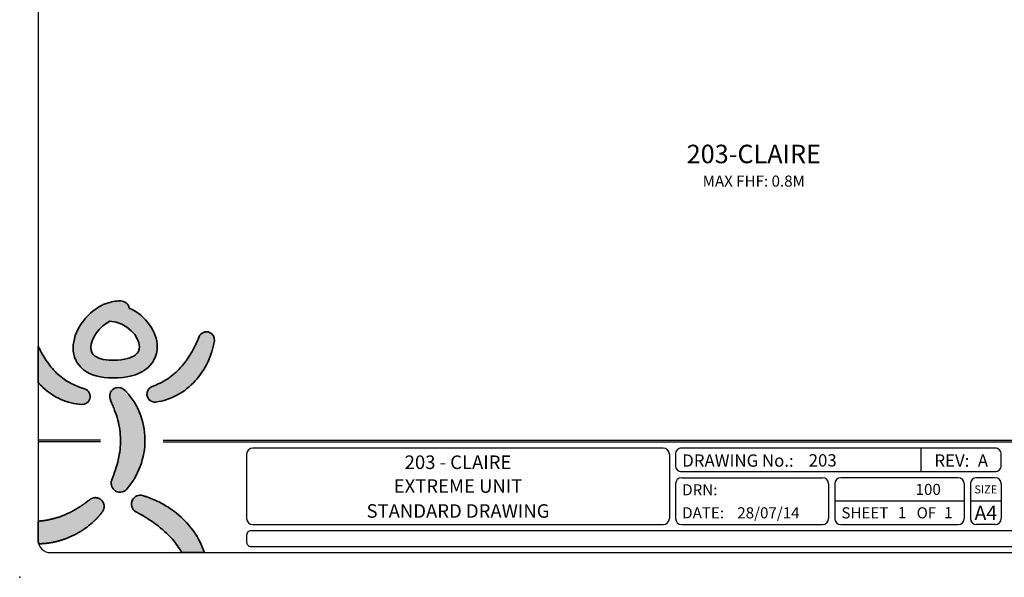
# Model space of a CAD drawing. Units: millimetres. Extents: x 0 to 28804, y 0 to 19939.
# Drawn here: x 0 to 15966, y 0 to 9048 of the extents above; entities that cross this region are included whole.
import ezdxf
from ezdxf.enums import TextEntityAlignment as Align

# ---------------------------------------------------------------- set-up
doc = ezdxf.new("R2010")
doc.units = ezdxf.units.MM
doc.header["$LTSCALE"] = 500
for name, color, linetype in [('KYOCERAFS1700', 3, 'Continuous'), ('TLTBOARDER1', 1, 'Continuous'), ('TLTBOARDER2', 2, 'Continuous'), ('TLTTXT-STATS', 2, 'Continuous'), ('TLTTXT1-3', 7, 'Continuous'), ('TLTTXT1-8', 7, 'Continuous'), ('TLTTXT2-3', 2, 'Continuous')]:
    doc.layers.add(name, color=color, linetype=linetype)
doc.styles.add('TXT_HELV55', font='txt')
doc.styles.add('TXT_ROMANS', font='Romans.shx', dxfattribs={"height": 180})

# ---------------------------------------------------------------- blocks, each defined once
blk = doc.blocks.new('KYOCERAFS1700-A')
at = {"layer": 'KYOCERAFS1700'}
blk.add_point((0, 0), dxfattribs=at)
blk = doc.blocks.new('Title_PROJECT-D')
at = {"layer": 'TLTTXT-STATS', "style": 'TXT_HELV55', "flags": 8}
for p in [(228.13, 25.63), (273.71, 25.53)]:
    blk.add_attdef('-', text='', height=1.8, dxfattribs=at).set_placement(p, align=Align.TOP_LEFT)
at = {"layer": 'TLTTXT1-3', "style": 'TXT_HELV55', "flags": 8}
for tag, p, height in [('0', (155.36, 17.95), 2), ('1', (142.4, 9.59), 1.8), ('1', (149.9, 9.59), 1.8)]:
    blk.add_attdef(tag, p, '', height=height, dxfattribs=at)
at = {"layer": 'TLTTXT1-3', "style": 'TXT_HELV55'}
for p in [(145.27, 13.36), (116.36, 9.56)]:
    blk.add_attdef('-', p, '', height=1.8, dxfattribs=at)
at = {"layer": 'TLTTXT2-3', "style": 'TXT_HELV55'}
for p in [(71.07, 17.57), (71.07, 13.71), (71.07, 9.66)]:
    blk.add_attdef('-', text='', height=2.2, dxfattribs=at).set_placement(p, align=Align.CENTER)
blk.add_attdef('-', (127.93, 17.98), '', height=2, dxfattribs=at)

msp = doc.modelspace()

# ---------------------------------------------------------------- hatches: boundary and pattern name
at = {"true_color": 0x000000}
h = msp.add_hatch(color=18, dxfattribs=at)
h.dxf.hatch_style = 1
edge = h.paths.add_edge_path()
edge.add_spline(control_points=[(1336, 4413), (1063.9, 4278.5), (866.4, 3980.4), (866.4, 3724.6)], knot_values=[2, 2, 2, 2, 3, 3, 3, 3], degree=3, periodic=0)
edge.add_spline(control_points=[(866.4, 3724.6), (866.4, 3580.6), (926.8, 3453.8), (1036.5, 3367.8)], knot_values=[1, 1, 1, 1, 2, 2, 2, 2], degree=3, periodic=0)
edge.add_spline(control_points=[(1036.5, 3367.8), (1149.1, 3279.3), (1309.6, 3234.5), (1513.7, 3234.5)], knot_values=[0, 0, 0, 0, 1, 1, 1, 1], degree=3, periodic=0)
edge.add_spline(control_points=[(1513.7, 3234.5), (1737.3, 3234.5), (1913.9, 3280.2), (2038.7, 3370.4)], knot_values=[8, 8, 8, 8, 9, 9, 9, 9], degree=3, periodic=0)
edge.add_spline(control_points=[(2038.7, 3370.4), (2162.6, 3459.9), (2230.7, 3591.4), (2230.7, 3740.7)], knot_values=[7, 7, 7, 7, 8, 8, 8, 8], degree=3, periodic=0)
edge.add_spline(control_points=[(2230.7, 3740.7), (2230.7, 3982), (2049.8, 4244), (1774.6, 4369.6)], knot_values=[6, 6, 6, 6, 7, 7, 7, 7], degree=3, periodic=0)
edge.add_spline(control_points=[(1774.6, 4369.6), (1761.5, 4435.6), (1703.2, 4485.4), (1633.4, 4485.4)], knot_values=[5, 5, 5, 5, 6, 6, 6, 6], degree=3, periodic=0)
edge.add_spline(control_points=[(1633.4, 4485.4), (1555.3, 4485.4), (1479.4, 4470.4), (1407.6, 4443.9)], knot_values=[4, 4, 4, 4, 5, 5, 5, 5], degree=3, periodic=0)
edge.add_spline(control_points=[(1407.6, 4443.9), (1380.7, 4440.4), (1356.1, 4429.3), (1336, 4413)], knot_values=[3, 3, 3, 3, 4, 4, 4, 4], degree=3, periodic=0)
edge = h.paths.add_edge_path(flags=16)
edge.add_spline(control_points=[(1154.5, 3724.6), (1154.5, 3878.5), (1291.9, 4072.2), (1464.3, 4155.8)], knot_values=[0, 0, 0, 0, 1, 1, 1, 1], degree=3, periodic=0)
edge.add_spline(control_points=[(1464.3, 4155.8), (1744, 4136.2), (1942.7, 3901.3), (1942.7, 3740.7)], knot_values=[5, 5, 5, 5, 6, 6, 6, 6], degree=3, periodic=0)
edge.add_spline(control_points=[(1942.7, 3740.7), (1942.7, 3684), (1918.9, 3639.2), (1870, 3603.9)], knot_values=[4, 4, 4, 4, 5, 5, 5, 5], degree=3, periodic=0)
edge.add_spline(control_points=[(1870, 3603.9), (1818.7, 3566.8), (1715.2, 3522.6), (1513.7, 3522.6)], knot_values=[3, 3, 3, 3, 4, 4, 4, 4], degree=3, periodic=0)
edge.add_spline(control_points=[(1513.7, 3522.6), (1341.8, 3522.6), (1256.1, 3561.6), (1214.4, 3594.3)], knot_values=[2, 2, 2, 2, 3, 3, 3, 3], degree=3, periodic=0)
edge.add_spline(control_points=[(1214.4, 3594.3), (1173.5, 3626.4), (1154.5, 3667.8), (1154.5, 3724.6)], knot_values=[1, 1, 1, 1, 2, 2, 2, 2], degree=3, periodic=0)
h = msp.add_hatch(color=18, dxfattribs=at)
h.dxf.hatch_style = 1
edge = h.paths.add_edge_path()
edge.add_spline(control_points=[(300, 3160.6), (300, 3356.9), (300, 3553.2), (300, 3749.5), (301.2, 3747.2), (302, 3745.4), (302, 3745.4), (302, 3745.4), (329.8, 3689.7), (329.8, 3689.7), (339.9, 3669.8), (350.4, 3649.9), (361.5, 3630.3), (383.3, 3591.1), (406.7, 3552.8), (431.6, 3516), (481.2, 3442.3), (537, 3374.7), (598.9, 3315), (661, 3255.3), (730, 3204.6), (805.1, 3162), (880.4, 3119.5), (962.2, 3086.6), (1049.3, 3058.5), (1049.3, 3058.5), (1052.9, 3057.3), (1052.9, 3057.3), (1121.1, 3035.2), (1158.6, 2962), (1136.5, 2893.8), (1117.8, 2836.4), (1063, 2800.8), (1005.4, 2804.2), (892, 2810.7), (777.4, 2838.7), (669.8, 2886.1), (562, 2932.9), (462.4, 3000.3), (376.7, 3080.7), (349.7, 3106.1), (324.1, 3132.8), (300, 3160.6)], knot_values=[0, 0, 0, 0, 1, 1, 1, 1.3154042, 1.3154042, 1.3154042, 2.3154042, 2.3154042, 2.3154042, 3.3154042, 3.3154042, 3.3154042, 4.3154042, 4.3154042, 4.3154042, 5.3154042, 5.3154042, 5.3154042, 6.3154042, 6.3154042, 6.3154042, 7.3154042, 7.3154042, 7.3154042, 8.3154042, 8.3154042, 8.3154042, 9.3154042, 9.3154042, 9.3154042, 10.3154042, 10.3154042, 10.3154042, 11.3154042, 11.3154042, 11.3154042, 12.3154042, 12.3154042, 12.3154042, 12.6305303, 12.6305303, 12.6305303, 12.6305303], weights=[1, 1, 1, 1, 1, 1, 1, 1, 1, 1, 1, 1, 1, 1, 1, 1, 1, 1, 1, 1, 1, 1, 1, 1, 1, 1, 1, 1, 1, 1, 1, 1, 1, 1, 1, 1, 1, 1, 1, 1, 1, 1, 1], degree=3, periodic=0)
edge = h.paths.add_edge_path()
edge.add_spline(control_points=[(1696.2, 3042.9), (1714.2, 3026.1), (1725.9, 3014), (1739.5, 2999.7), (1752.3, 2985.8), (1764.4, 2971.7), (1776.3, 2957.5), (1799.8, 2928.9), (1821, 2898.9), (1841.6, 2868.4), (1881.1, 2806.7), (1916, 2741.7), (1943.6, 2673.1), (1999.4, 2536.3), (2029.8, 2387), (2031.2, 2237), (2032.9, 2087.1), (2005.5, 1937.5), (1954.4, 1800.3), (1902.6, 1663.2), (1829.4, 1537.5), (1737.1, 1431.4), (1684.4, 1371), (1592.7, 1364.6), (1532.2, 1417.2), (1485, 1458.3), (1470.7, 1523.2), (1491.7, 1578.4), (1491.7, 1578.4), (1493.3, 1582.6), (1493.3, 1582.6), (1536.2, 1694.6), (1574.7, 1802.4), (1599, 1910.6), (1624.1, 2018.4), (1636.6, 2125.6), (1635.1, 2232.4), (1633.5, 2339.2), (1618.5, 2445.8), (1590.6, 2551.6), (1576.4, 2604.4), (1560.3, 2657.6), (1539.9, 2709.3), (1530.6, 2735.6), (1519.6, 2761.3), (1508.6, 2786.8), (1503.2, 2799.6), (1497.5, 2812.2), (1491.8, 2824.4), (1486.8, 2836.4), (1479.4, 2850.1), (1476.9, 2858), (1476.9, 2858), (1464.8, 2897.8), (1464.8, 2897.8), (1441.9, 2972.5), (1483.8, 3051.6), (1558.5, 3074.5), (1608.4, 3089.7), (1660.4, 3075.9), (1696.2, 3042.9)], knot_values=[0, 0, 0, 0, 1, 1, 1, 2, 2, 2, 3, 3, 3, 4, 4, 4, 5, 5, 5, 6, 6, 6, 7, 7, 7, 8, 8, 8, 9, 9, 9, 10, 10, 10, 11, 11, 11, 12, 12, 12, 13, 13, 13, 14, 14, 14, 15, 15, 15, 16, 16, 16, 17, 17, 17, 18, 18, 18, 19, 19, 19, 20, 20, 20, 20], degree=3, periodic=0)
edge = h.paths.add_edge_path()
edge.add_spline(control_points=[(3156.2, 3836.3), (3153.5, 3816.8), (3151.3, 3803.3), (3148.6, 3787.6), (3145.7, 3772.5), (3142.6, 3757.7), (3139.2, 3743), (3132.4, 3713.6), (3124.1, 3684.9), (3115.4, 3656.3), (3097.1, 3599.5), (3075.3, 3543.8), (3049.1, 3489.7), (2997.5, 3381.4), (2929.6, 3279.4), (2847.4, 3188), (2764.5, 3097.3), (2666.8, 3017.7), (2557.4, 2958.7), (2448.6, 2898.9), (2329.3, 2859.4), (2209.3, 2844.1), (2138.3, 2835), (2073.2, 2885.2), (2064.1, 2956.3), (2056.4, 3016.6), (2091.3, 3072.5), (2145.5, 3093.7), (2145.5, 3093.7), (2149.1, 3095.1), (2149.1, 3095.1), (2239.4, 3130.3), (2323.5, 3171.2), (2400.4, 3222.5), (2477.1, 3273.9), (2547.5, 3334.1), (2609.8, 3403.7), (2673.1, 3472.4), (2728.2, 3550.3), (2777.6, 3633.2), (2802, 3674.8), (2825.3, 3717.5), (2846.3, 3761.4), (2857.3, 3783.2), (2867.2, 3805.4), (2877, 3827.5), (2877, 3827.5), (2903.8, 3890.3), (2903.8, 3890.3), (2903.8, 3890.3), (2909.9, 3904.7), (2909.9, 3904.7), (2937.8, 3970.2), (3013.5, 4000.7), (3079, 3972.8), (3133.8, 3949.5), (3164, 3892.6), (3156.2, 3836.3)], knot_values=[0, 0, 0, 0, 1, 1, 1, 2, 2, 2, 3, 3, 3, 4, 4, 4, 5, 5, 5, 6, 6, 6, 7, 7, 7, 8, 8, 8, 9, 9, 9, 10, 10, 10, 11, 11, 11, 12, 12, 12, 13, 13, 13, 14, 14, 14, 15, 15, 15, 16, 16, 16, 17, 17, 17, 18, 18, 18, 19, 19, 19, 19], degree=3, periodic=0)
edge = h.paths.add_edge_path()
edge.add_spline(control_points=[(2994.2, 400), (2872.4, 400), (2750.5, 400), (2628.6, 400), (2586.5, 477.3), (2535.1, 550.1), (2475.5, 618), (2397.2, 706.6), (2306.5, 787.6), (2207.5, 860.5), (2158.2, 897.3), (2106.8, 932.1), (2054.1, 965.1), (2027.8, 981.6), (2001.2, 997.8), (1974.3, 1013.1), (1974.3, 1013.1), (1934.2, 1035.8), (1934.2, 1035.8), (1934.2, 1035.8), (1896.8, 1056.5), (1896.8, 1056.5), (1896.8, 1056.5), (1885.5, 1062.8), (1885.5, 1062.8), (1816.1, 1101.2), (1791, 1188.5), (1829.4, 1257.8), (1862.2, 1317), (1930.8, 1343.9), (1993.3, 1326.6), (2015.2, 1320.5), (2032, 1315.6), (2050.4, 1309.7), (2068.3, 1303.8), (2085.8, 1297.5), (2103.2, 1291.1), (2137.8, 1277.9), (2172, 1263.7), (2205.4, 1248.3), (2272.4, 1217.3), (2337.1, 1181.7), (2399.8, 1142), (2524.6, 1061.9), (2641.4, 964.7), (2741, 848.4), (2840.8, 732.8), (2924, 598.1), (2977, 450.9), (2983.1, 434.1), (2988.9, 417.1), (2994.2, 400)], knot_values=[0, 0, 0, 0, 1, 1, 1, 1.7623878, 1.7623878, 1.7623878, 2.7623878, 2.7623878, 2.7623878, 3.7623878, 3.7623878, 3.7623878, 4.7623878, 4.7623878, 4.7623878, 5.7623878, 5.7623878, 5.7623878, 6.7623878, 6.7623878, 6.7623878, 7.7623878, 7.7623878, 7.7623878, 8.7623878, 8.7623878, 8.7623878, 9.7623878, 9.7623878, 9.7623878, 10.7623878, 10.7623878, 10.7623878, 11.7623878, 11.7623878, 11.7623878, 12.7623878, 12.7623878, 12.7623878, 13.7623878, 13.7623878, 13.7623878, 14.7623878, 14.7623878, 14.7623878, 15.7623878, 15.7623878, 15.7623878, 15.8772591, 15.8772591, 15.8772591, 15.8772591], weights=[1, 1, 1, 1, 1, 1, 1, 1, 1, 1, 1, 1, 1, 1, 1, 1, 1, 1, 1, 1, 1, 1, 1, 1, 1, 1, 1, 1, 1, 1, 1, 1, 1, 1, 1, 1, 1, 1, 1, 1, 1, 1, 1, 1, 1, 1, 1, 1, 1, 1, 1, 1], degree=3, periodic=0)
edge = h.paths.add_edge_path()
edge.add_spline(control_points=[(300, 911), (300.6, 911), (301.2, 911.1), (301.7, 911.1), (361.3, 914.6), (420.4, 923.1), (478.7, 935.5), (595.5, 959.2), (709.1, 1000.9), (818.6, 1055.1), (873, 1082.7), (926.9, 1113), (978.6, 1146.9), (1004.8, 1163.4), (1030, 1181.3), (1055, 1199.2), (1067.5, 1208.1), (1079.6, 1217.3), (1091.5, 1226.5), (1091.5, 1226.5), (1124.1, 1251.6), (1124.1, 1251.6), (1124.1, 1251.6), (1139, 1263.1), (1139, 1263.1), (1201.7, 1311.2), (1291.6, 1299.5), (1339.8, 1236.8), (1379.6, 1185), (1378.4, 1114.7), (1341.6, 1064.6), (1326.5, 1044.2), (1315.5, 1029.9), (1302.4, 1014), (1289.6, 998.6), (1276.5, 984), (1263.2, 969.5), (1236.7, 940.7), (1208.4, 913.9), (1179.6, 887.8), (1121.4, 836.4), (1059.1, 789.3), (992.5, 748.3), (859.9, 665.2), (710.9, 605.1), (555.3, 571.5), (477.4, 555.4), (398, 546.2), (318.6, 543.3), (315.1, 543.3), (311.7, 543.2), (308.2, 543.2), (302.8, 561.7), (300, 580.7), (300, 600), (300, 703.7), (300, 807.3), (300, 911)], knot_values=[0, 0, 0, 0, 0.0096428, 0.0096428, 0.0096428, 1.0096428, 1.0096428, 1.0096428, 2.0096428, 2.0096428, 2.0096428, 3.0096428, 3.0096428, 3.0096428, 4.0096428, 4.0096428, 4.0096428, 5.0096428, 5.0096428, 5.0096428, 6.0096428, 6.0096428, 6.0096428, 7.0096428, 7.0096428, 7.0096428, 8.0096428, 8.0096428, 8.0096428, 9.0096428, 9.0096428, 9.0096428, 10.0096428, 10.0096428, 10.0096428, 11.0096428, 11.0096428, 11.0096428, 12.0096428, 12.0096428, 12.0096428, 13.0096428, 13.0096428, 13.0096428, 14.0096428, 14.0096428, 14.0096428, 15.0096428, 15.0096428, 15.0096428, 15.0530492, 15.0530492, 15.0530492, 15.3410362, 15.3410362, 15.3410362, 16.3410362, 16.3410362, 16.3410362, 16.3410362], weights=[1, 1, 1, 1, 1, 1, 1, 1, 1, 1, 1, 1, 1, 1, 1, 1, 1, 1, 1, 1, 1, 1, 1, 1, 1, 1, 1, 1, 1, 1, 1, 1, 1, 1, 1, 1, 1, 1, 1, 1, 1, 1, 1, 1, 1, 1, 1, 1, 1, 1, 1, 1, 0.9931006, 0.9931006, 1, 1, 1, 1], degree=3, periodic=0)

# ---------------------------------------------------------------- linework, layer by layer
at = {"layer": 'TLTBOARDER1'}
for p, q in [((10434.2, 2096.4, 0), (3780.1, 2096.4)), ((3680.1, 1996.4, 0), (3680.1, 956.4, 0)), ((10534.2, 1996.4, 0), (10534.2, 956.4, 0)), ((10734.2, 1616.4, 0), (13015.5, 1616.4, 0)), ((15215.5, 1616.4, 0), (13315.5, 1616.4, 0)), ((15815.5, 1616.4, 0), (15515.5, 1616.4, 0)), ((10634.2, 1516.4, 0), (10634.2, 956.4, 0)), ((13115.5, 1516.4, 0), (13115.5, 956.4, 0)), ((13215.5, 1516.4, 0), (13215.5, 956.4, 0)), ((15315.5, 1516.4, 0), (15315.5, 956.4, 0)), ((15415.5, 1516.4, 0), (15415.5, 956.4, 0)), ((15915.5, 1516.4, 0), (15915.5, 956.4, 0)), ((15315.5, 1236.4, 0), (13215.5, 1236.4, 0)), ((15915.5, 1236.4, 0), (15415.5, 1236.4, 0)), ((3780.1, 856.4, 0), (10434.2, 856.4, 0)), ((10734.2, 856.4, 0), (13015.5, 856.4, 0)), ((13315.5, 856.4, 0), (15215.5, 856.4, 0)), ((15815.5, 856.4, 0), (15515.5, 856.4, 0))]:
    msp.add_line(p, q, dxfattribs=at)
for points in [[(10634.2, 1996.4), (10634.2, 1816.4, 0.4142136), (10734.2, 1716.4), (15815.5, 1716.4, 0.4142136), (15915.5, 1816.4), (15915.5, 1996.4, 0.4142136), (15815.5, 2096.4), (10734.2, 2096.4, 0.4142136)], [(3680.1, 570, 0.4142136), (3750.1, 500), (23189.6, 500, 0.4142136), (23259.6, 570), (23259.6, 686.4, 0.4142136), (23189.6, 756.4), (3750.1, 756.4, 0.4142136), (3680.1, 686.4)]]:
    msp.add_lwpolyline(points, format="xyb", close=True, dxfattribs=at)
msp.add_lwpolyline([(14611.1, 2096.4), (14611.1, 1716.4)], dxfattribs=at)
for centre, start, end in [((3780.1, 1996.4, 0), 90, 180), ((10434.2, 1996.4, 0), 0, 90), ((10734.2, 1516.4, 0), 90, 180), ((13015.5, 1516.4, 0), 0, 90), ((13315.5, 1516.4, 0), 90, 180), ((15215.5, 1516.4, 0), 0, 90), ((15515.5, 1516.4, 0), 90, 180), ((15815.5, 1516.4, 0), 0, 90), ((3780.1, 956.4, 0), 180, 270), ((10434.2, 956.4, 0), 270, 0), ((10734.2, 956.4, 0), 180, 270), ((13015.5, 956.4, 0), 270, 0), ((13315.5, 956.4, 0), 180, 270), ((15215.5, 956.4, 0), 270, 0), ((15515.5, 956.4, 0), 180, 270), ((15815.5, 956.4, 0), 270, 0)]:
    msp.add_arc(centre, 100, start, end, dxfattribs=at)
at = {"layer": 'TLTBOARDER2'}
for p, q in [((300, 19700), (300, 600)), ((500, 400), (28250, 400))]:
    msp.add_line(p, q, dxfattribs=at)
for points in [[(1307.9, 2226.4), (300, 2226.4)], [(1307.9, 2226.4), (300, 2226.4)], [(1307.9, 2196.4), (300, 2196.4)], [(2328.9, 2226.4), (28450, 2226.4)], [(2328.9, 2196.4), (28450, 2196.4)]]:
    msp.add_lwpolyline(points, dxfattribs=at)
msp.add_arc((500, 600), 200, 180, 270, dxfattribs=at)
at = {"layer": 'TLTBOARDER2', "color": 18, "lineweight": 35, "true_color": 0x000000}
for points, knots in [([(1513.7, 3234.5), (1309.6, 3234.5), (1149.1, 3279.3), (1036.5, 3367.8), (926.8, 3453.8), (866.4, 3580.6), (866.4, 3724.6), (866.4, 3980.4), (1063.9, 4278.5), (1336, 4413), (1356.1, 4429.3), (1380.7, 4440.4), (1407.6, 4443.9), (1479.4, 4470.4), (1555.3, 4485.4), (1633.4, 4485.4), (1703.2, 4485.4), (1761.5, 4435.6), (1774.6, 4369.6), (2049.8, 4244), (2230.7, 3982), (2230.7, 3740.7), (2230.7, 3591.4), (2162.6, 3459.9), (2038.7, 3370.4), (1913.9, 3280.2), (1737.3, 3234.5), (1513.7, 3234.5)], [0, 0, 0, 0, 1, 1, 1, 2, 2, 2, 3, 3, 3, 4, 4, 4, 5, 5, 5, 6, 6, 6, 7, 7, 7, 8, 8, 8, 9, 9, 9, 9]), ([(1464.3, 4155.8), (1291.9, 4072.2), (1154.5, 3878.5), (1154.5, 3724.6), (1154.5, 3667.8), (1173.5, 3626.4), (1214.4, 3594.3), (1256.1, 3561.6), (1341.8, 3522.6), (1513.7, 3522.6), (1715.2, 3522.6), (1818.7, 3566.8), (1870, 3603.9), (1918.9, 3639.2), (1942.7, 3684), (1942.7, 3740.7), (1942.7, 3901.3), (1744, 4136.2), (1464.3, 4155.8)], [0, 0, 0, 0, 1, 1, 1, 2, 2, 2, 3, 3, 3, 4, 4, 4, 5, 5, 5, 6, 6, 6, 6]), ([(3156.2, 3836.3), (3153.5, 3816.8), (3151.3, 3803.3), (3148.6, 3787.6), (3145.7, 3772.5), (3142.6, 3757.7), (3139.2, 3743), (3132.4, 3713.6), (3124.1, 3684.9), (3115.4, 3656.3), (3097.1, 3599.5), (3075.3, 3543.8), (3049.1, 3489.7), (2997.5, 3381.4), (2929.6, 3279.4), (2847.4, 3188), (2764.5, 3097.3), (2666.8, 3017.7), (2557.4, 2958.7), (2448.6, 2898.9), (2329.3, 2859.4), (2209.3, 2844.1), (2138.3, 2835), (2073.2, 2885.2), (2064.1, 2956.3), (2056.4, 3016.6), (2091.3, 3072.5), (2145.5, 3093.7), (2145.5, 3093.7), (2149.1, 3095.1), (2149.1, 3095.1), (2239.4, 3130.3), (2323.5, 3171.2), (2400.4, 3222.5), (2477.1, 3273.9), (2547.5, 3334.1), (2609.8, 3403.7), (2673.1, 3472.4), (2728.2, 3550.3), (2777.6, 3633.2), (2802, 3674.8), (2825.3, 3717.5), (2846.3, 3761.4), (2857.3, 3783.2), (2867.2, 3805.4), (2877, 3827.5), (2877, 3827.5), (2903.8, 3890.3), (2903.8, 3890.3), (2903.8, 3890.3), (2909.9, 3904.7), (2909.9, 3904.7), (2937.8, 3970.2), (3013.5, 4000.7), (3079, 3972.8), (3133.8, 3949.5), (3164, 3892.6), (3156.2, 3836.3)], [0, 0, 0, 0, 1, 1, 1, 2, 2, 2, 3, 3, 3, 4, 4, 4, 5, 5, 5, 6, 6, 6, 7, 7, 7, 8, 8, 8, 9, 9, 9, 10, 10, 10, 11, 11, 11, 12, 12, 12, 13, 13, 13, 14, 14, 14, 15, 15, 15, 16, 16, 16, 17, 17, 17, 18, 18, 18, 19, 19, 19, 19]), ([(300, 3160.6), (300, 3356.9), (300, 3553.2), (300, 3749.5), (301.2, 3747.2), (302, 3745.4), (302, 3745.4), (302, 3745.4), (329.8, 3689.7), (329.8, 3689.7), (339.9, 3669.8), (350.4, 3649.9), (361.5, 3630.3), (383.3, 3591.1), (406.7, 3552.8), (431.6, 3516), (481.2, 3442.3), (537, 3374.7), (598.9, 3315), (661, 3255.3), (730, 3204.6), (805.1, 3162), (880.4, 3119.5), (962.2, 3086.6), (1049.3, 3058.5), (1049.3, 3058.5), (1052.9, 3057.3), (1052.9, 3057.3), (1121.1, 3035.2), (1158.6, 2962), (1136.5, 2893.8), (1117.8, 2836.4), (1063, 2800.8), (1005.4, 2804.2), (892, 2810.7), (777.4, 2838.7), (669.8, 2886.1), (562, 2932.9), (462.4, 3000.3), (376.7, 3080.7), (349.7, 3106.1), (324.1, 3132.8), (300, 3160.6)], [0, 0, 0, 0, 1, 1, 1, 1.3154042, 1.3154042, 1.3154042, 2.3154042, 2.3154042, 2.3154042, 3.3154042, 3.3154042, 3.3154042, 4.3154042, 4.3154042, 4.3154042, 5.3154042, 5.3154042, 5.3154042, 6.3154042, 6.3154042, 6.3154042, 7.3154042, 7.3154042, 7.3154042, 8.3154042, 8.3154042, 8.3154042, 9.3154042, 9.3154042, 9.3154042, 10.3154042, 10.3154042, 10.3154042, 11.3154042, 11.3154042, 11.3154042, 12.3154042, 12.3154042, 12.3154042, 12.6305303, 12.6305303, 12.6305303, 12.6305303]), ([(1696.2, 3042.9), (1714.2, 3026.1), (1725.9, 3014), (1739.5, 2999.7), (1752.3, 2985.8), (1764.4, 2971.7), (1776.3, 2957.5), (1799.8, 2928.9), (1821, 2898.9), (1841.6, 2868.4), (1881.1, 2806.7), (1916, 2741.7), (1943.6, 2673.1), (1999.4, 2536.3), (2029.8, 2387), (2031.2, 2237), (2032.9, 2087.1), (2005.5, 1937.5), (1954.4, 1800.3), (1902.6, 1663.2), (1829.4, 1537.5), (1737.1, 1431.4), (1684.4, 1371), (1592.7, 1364.6), (1532.2, 1417.2), (1485, 1458.3), (1470.7, 1523.2), (1491.7, 1578.4), (1491.7, 1578.4), (1493.3, 1582.6), (1493.3, 1582.6), (1536.2, 1694.6), (1574.7, 1802.4), (1599, 1910.6), (1624.1, 2018.4), (1636.6, 2125.6), (1635.1, 2232.4), (1633.5, 2339.2), (1618.5, 2445.8), (1590.6, 2551.6), (1576.4, 2604.4), (1560.3, 2657.6), (1539.9, 2709.3), (1530.6, 2735.6), (1519.6, 2761.3), (1508.6, 2786.8), (1503.2, 2799.6), (1497.5, 2812.2), (1491.8, 2824.4), (1486.8, 2836.4), (1479.4, 2850.1), (1476.9, 2858), (1476.9, 2858), (1464.8, 2897.8), (1464.8, 2897.8), (1441.9, 2972.5), (1483.8, 3051.6), (1558.5, 3074.5), (1608.4, 3089.7), (1660.4, 3075.9), (1696.2, 3042.9)], [0, 0, 0, 0, 1, 1, 1, 2, 2, 2, 3, 3, 3, 4, 4, 4, 5, 5, 5, 6, 6, 6, 7, 7, 7, 8, 8, 8, 9, 9, 9, 10, 10, 10, 11, 11, 11, 12, 12, 12, 13, 13, 13, 14, 14, 14, 15, 15, 15, 16, 16, 16, 17, 17, 17, 18, 18, 18, 19, 19, 19, 20, 20, 20, 20]), ([(2994.2, 400), (2872.4, 400), (2750.5, 400), (2628.6, 400), (2586.5, 477.3), (2535.1, 550.1), (2475.5, 618), (2397.2, 706.6), (2306.5, 787.6), (2207.5, 860.5), (2158.2, 897.3), (2106.8, 932.1), (2054.1, 965.1), (2027.8, 981.6), (2001.2, 997.8), (1974.3, 1013.1), (1974.3, 1013.1), (1934.2, 1035.8), (1934.2, 1035.8), (1934.2, 1035.8), (1896.8, 1056.5), (1896.8, 1056.5), (1896.8, 1056.5), (1885.5, 1062.8), (1885.5, 1062.8), (1816.1, 1101.2), (1791, 1188.5), (1829.4, 1257.8), (1862.2, 1317), (1930.8, 1343.9), (1993.3, 1326.6), (2015.2, 1320.5), (2032, 1315.6), (2050.4, 1309.7), (2068.3, 1303.8), (2085.8, 1297.5), (2103.2, 1291.1), (2137.8, 1277.9), (2172, 1263.7), (2205.4, 1248.3), (2272.4, 1217.3), (2337.1, 1181.7), (2399.8, 1142), (2524.6, 1061.9), (2641.4, 964.7), (2741, 848.4), (2840.8, 732.8), (2924, 598.1), (2977, 450.9), (2983.1, 434.1), (2988.9, 417.1), (2994.2, 400)], [0, 0, 0, 0, 1, 1, 1, 1.7623878, 1.7623878, 1.7623878, 2.7623878, 2.7623878, 2.7623878, 3.7623878, 3.7623878, 3.7623878, 4.7623878, 4.7623878, 4.7623878, 5.7623878, 5.7623878, 5.7623878, 6.7623878, 6.7623878, 6.7623878, 7.7623878, 7.7623878, 7.7623878, 8.7623878, 8.7623878, 8.7623878, 9.7623878, 9.7623878, 9.7623878, 10.7623878, 10.7623878, 10.7623878, 11.7623878, 11.7623878, 11.7623878, 12.7623878, 12.7623878, 12.7623878, 13.7623878, 13.7623878, 13.7623878, 14.7623878, 14.7623878, 14.7623878, 15.7623878, 15.7623878, 15.7623878, 15.8772591, 15.8772591, 15.8772591, 15.8772591])]:
    msp.add_open_spline(points, degree=3, knots=knots, dxfattribs=at)
msp.add_rational_spline([(300, 911), (300.6, 911), (301.2, 911.1), (301.7, 911.1), (361.3, 914.6), (420.4, 923.1), (478.7, 935.5), (595.5, 959.2), (709.1, 1000.9), (818.6, 1055.1), (873, 1082.7), (926.9, 1113), (978.6, 1146.9), (1004.8, 1163.4), (1030, 1181.3), (1055, 1199.2), (1067.5, 1208.1), (1079.6, 1217.3), (1091.5, 1226.5), (1091.5, 1226.5), (1124.1, 1251.6), (1124.1, 1251.6), (1124.1, 1251.6), (1139, 1263.1), (1139, 1263.1), (1201.7, 1311.2), (1291.6, 1299.5), (1339.8, 1236.8), (1379.6, 1185), (1378.4, 1114.7), (1341.6, 1064.6), (1326.5, 1044.2), (1315.5, 1029.9), (1302.4, 1014), (1289.6, 998.6), (1276.5, 984), (1263.2, 969.5), (1236.7, 940.7), (1208.4, 913.9), (1179.6, 887.8), (1121.4, 836.4), (1059.1, 789.3), (992.5, 748.3), (859.9, 665.2), (710.9, 605.1), (555.3, 571.5), (477.4, 555.4), (398, 546.2), (318.6, 543.3), (315.1, 543.3), (311.7, 543.2), (308.2, 543.2), (302.8, 561.7), (300, 580.7), (300, 600), (300, 703.7), (300, 807.3), (300, 911)], [1, 1, 1, 1, 1, 1, 1, 1, 1, 1, 1, 1, 1, 1, 1, 1, 1, 1, 1, 1, 1, 1, 1, 1, 1, 1, 1, 1, 1, 1, 1, 1, 1, 1, 1, 1, 1, 1, 1, 1, 1, 1, 1, 1, 1, 1, 1, 1, 1, 1, 1, 1, 0.99310055746, 0.99310055746, 1, 1, 1, 1], degree=3, knots=[0, 0, 0, 0, 0.0096428, 0.0096428, 0.0096428, 1.0096428, 1.0096428, 1.0096428, 2.0096428, 2.0096428, 2.0096428, 3.0096428, 3.0096428, 3.0096428, 4.0096428, 4.0096428, 4.0096428, 5.0096428, 5.0096428, 5.0096428, 6.0096428, 6.0096428, 6.0096428, 7.0096428, 7.0096428, 7.0096428, 8.0096428, 8.0096428, 8.0096428, 9.0096428, 9.0096428, 9.0096428, 10.0096428, 10.0096428, 10.0096428, 11.0096428, 11.0096428, 11.0096428, 12.0096428, 12.0096428, 12.0096428, 13.0096428, 13.0096428, 13.0096428, 14.0096428, 14.0096428, 14.0096428, 15.0096428, 15.0096428, 15.0096428, 15.0530492, 15.0530492, 15.0530492, 15.3410362, 15.3410362, 15.3410362, 16.3410362, 16.3410362, 16.3410362, 16.3410362], dxfattribs=at)

# ---------------------------------------------------------------- block references
at = {"xscale": 100, "yscale": 100, "zscale": 100}
msp.add_blockref('KYOCERAFS1700-A', (0, 0), dxfattribs=at)
ref = msp.add_blockref('Title_PROJECT-D', (0, 0), dxfattribs=dict(xscale=100, yscale=100, zscale=100))
ref.add_attrib('-', '203 - CLAIRE', dxfattribs={"layer": 'TLTTXT2-3', "height": 220, "style": 'TXT_HELV55'}).set_placement((7107.2, 1757.2, 0), align=Align.CENTER)
ref.add_attrib('-', 'EXTREME UNIT', dxfattribs={"layer": 'TLTTXT2-3', "height": 220, "style": 'TXT_HELV55'}).set_placement((7107.2, 1371.2, 0), align=Align.CENTER)
ref.add_attrib('-', 'STANDARD DRAWING', dxfattribs={"layer": 'TLTTXT2-3', "height": 220, "style": 'TXT_HELV55'}).set_placement((7107.2, 966.2, 0), align=Align.CENTER)
ref.add_attrib('-', '203', (12793.3, 1797.7), dxfattribs={"layer": 'TLTTXT2-3', "height": 200, "style": 'TXT_HELV55'})
ref.add_attrib('-', '28/07/14', (11635.5, 956.4, 0), dxfattribs={"layer": 'TLTTXT1-3', "height": 180, "style": 'TXT_HELV55'})
ref.add_attrib('-', '100', (14527.1, 1336.4, 0), dxfattribs={"layer": 'TLTTXT1-3', "height": 180, "style": 'TXT_HELV55'})
ref.add_attrib('1', '1', (14239.5, 959.4, 0), dxfattribs={"layer": 'TLTTXT1-3', "height": 180, "style": 'TXT_HELV55'})
ref.add_attrib('1', '1', (14989.5, 959.4, 0), dxfattribs={"layer": 'TLTTXT1-3', "height": 180, "style": 'TXT_HELV55'})
ref.add_attrib('0', 'A', (15535.8, 1794.6, 0), dxfattribs={"layer": 'TLTTXT1-3', "height": 200, "style": 'TXT_HELV55'})

# ---------------------------------------------------------------- texts
at = {"insert": (11903.1, 6678.8), "char_height": 300, "attachment_point": 5, "style": 'TXT_ROMANS'}
msp.add_mtext('203-CLAIRE\\P{\\H0.6x;MAX FHF: 0.8M}', dxfattribs=at)
at = {"layer": 'TLTTXT1-8', "color": 7, "style": 'TXT_HELV55'}
for s, p in [('DRAWING No.:', (10743.1, 1794.6)), ('REV:', (14832.6, 1794.6, 0))]:
    msp.add_text(s, height=200, dxfattribs=at).set_placement(p)
at = {"layer": 'TLTTXT1-8', "style": 'TXT_HELV55'}
for s, p in [('DRN:', (10743.1, 1330.1, 0)), ('DATE:', (10743.1, 956.4, 0)), ('SHEET', (13324.4, 956.4, 0)), ('OF', (14544.1, 956.4, 0))]:
    msp.add_text(s, height=180, dxfattribs=at).set_placement(p)
msp.add_text('SIZE', height=130, dxfattribs=at).set_placement((15665.5, 1361.4, 0), align=Align.CENTER)
at = {"layer": 'TLTTXT1-8', "color": 7, "style": 'TXT_HELV55'}
msp.add_text('A4', height=230, dxfattribs=at).set_placement((15665.5, 931.4, 0), align=Align.CENTER)

doc.saveas('drawing.dxf')
